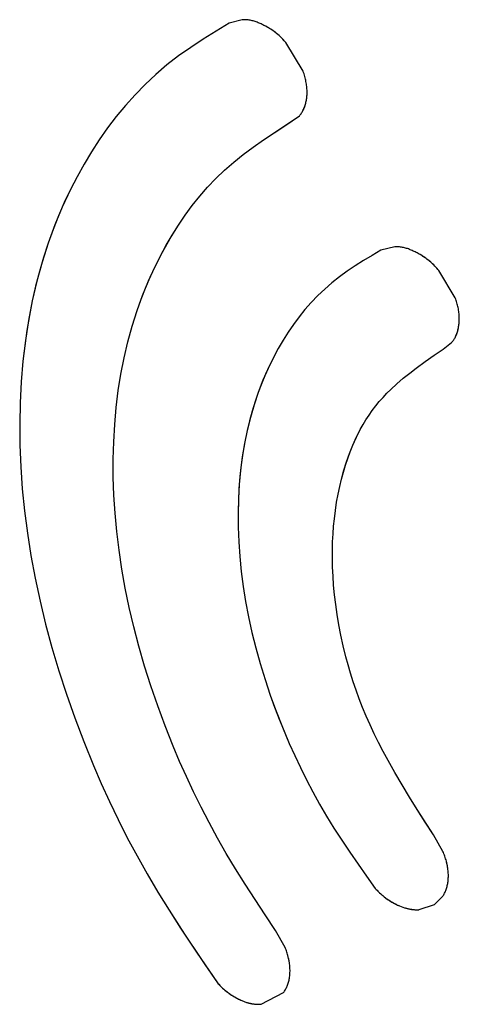
# Model space of a CAD drawing. Units: inches. Extents: x 74 to 136.6, y 114.5 to 182.6.
# Drawn here: x 97.2 to 99.5, y 143.3 to 148.4 of the extents above; entities that cross this region are included whole.
import ezdxf

# ---------------------------------------------------------------- set-up
doc = ezdxf.new("R2010")
doc.units = ezdxf.units.IN
doc.header["$MEASUREMENT"] = 0

# ---------------------------------------------------------------- blocks, each defined once
blk = doc.blocks.new('block 116')
at = {"color": 7, "lineweight": 25, "true_color": 0xffffff}
blk.add_lwpolyline([(99.3905, 143.8765), (99.3933, 143.8804), (99.3959, 143.8843), (99.3984, 143.8883), (99.4008, 143.8925), (99.403, 143.8967), (99.4051, 143.901), (99.4071, 143.9055), (99.409, 143.91), (99.4107, 143.9147), (99.4124, 143.9195), (99.4139, 143.9244), (99.4153, 143.9295), (99.4166, 143.9346), (99.4177, 143.9399), (99.4187, 143.9453), (99.4196, 143.9508), (99.4204, 143.9565), (99.421, 143.9622), (99.4215, 143.968), (99.4219, 143.974), (99.4221, 143.98), (99.4221, 143.986), (99.422, 143.9921), (99.4217, 143.9983), (99.4214, 144.0045), (99.4208, 144.0107), (99.4201, 144.0169), (99.4193, 144.0231), (99.4182, 144.0303), (99.4169, 144.0376), (99.4155, 144.0447), (99.4138, 144.0519), (99.412, 144.0591), (99.41, 144.0663), (99.4082, 144.0724), (99.4062, 144.0785), (99.4041, 144.0846), (99.4019, 144.0908), (99.3996, 144.097), (99.397, 144.1032), (99.3944, 144.1094)], dxfattribs=at)
blk = doc.blocks.new('block 118')
at = {"color": 7, "lineweight": 25, "true_color": 0xffffff}
blk.add_lwpolyline([(98.5786, 143.388), (98.5815, 143.3918), (98.5842, 143.3956), (98.5868, 143.3996), (98.5892, 143.4037), (98.5916, 143.4079), (98.5937, 143.4122), (98.5958, 143.4166), (98.5977, 143.4211), (98.5996, 143.4258), (98.6013, 143.4305), (98.6029, 143.4354), (98.6044, 143.4404), (98.6057, 143.4455), (98.607, 143.4508), (98.6081, 143.4562), (98.6091, 143.4617), (98.6099, 143.4673), (98.6107, 143.4731), (98.6112, 143.4789), (98.6117, 143.4849), (98.612, 143.4909), (98.6121, 143.4969), (98.6121, 143.5031), (98.6119, 143.5092), (98.6116, 143.5154), (98.6112, 143.5216), (98.6106, 143.5278), (98.6099, 143.534), (98.6089, 143.5412), (98.6078, 143.5483), (98.6065, 143.5554), (98.605, 143.5625), (98.6033, 143.5696), (98.6015, 143.5766), (98.5998, 143.5826), (98.598, 143.5886), (98.5961, 143.5947), (98.594, 143.6007), (98.5918, 143.6067), (98.5895, 143.6128), (98.587, 143.6189)], dxfattribs=at)
blk = doc.blocks.new('block 119')
at = {"color": 7, "lineweight": 25, "true_color": 0xffffff}
blk.add_lwpolyline([(98.66, 147.8697), (98.6631, 147.8732), (98.666, 147.8768), (98.6687, 147.8806), (98.6713, 147.8844), (98.6738, 147.8883), (98.6762, 147.8924), (98.6784, 147.8965), (98.6806, 147.9008), (98.6826, 147.9052), (98.6846, 147.9097), (98.6864, 147.9143), (98.6881, 147.919), (98.6897, 147.9238), (98.6912, 147.9288), (98.6926, 147.9338), (98.6938, 147.9389), (98.695, 147.9442), (98.696, 147.9495), (98.6969, 147.9549), (98.6977, 147.9604), (98.6983, 147.966), (98.6989, 147.9717), (98.6992, 147.9774), (98.6995, 147.9833), (98.6996, 147.9892), (98.6995, 147.9951), (98.6993, 148.0012), (98.699, 148.0073), (98.6985, 148.0135), (98.6979, 148.0197), (98.6971, 148.026), (98.6962, 148.0323), (98.6951, 148.0387), (98.6939, 148.0451), (98.6926, 148.0515), (98.6911, 148.058), (98.6895, 148.0646), (98.6877, 148.0712), (98.6858, 148.0778), (98.6838, 148.0846), (98.6816, 148.0914), (98.6793, 148.0983)], dxfattribs=at)
blk = doc.blocks.new('block 120')
at = {"color": 7, "lineweight": 25, "true_color": 0xffffff}
blk.add_lwpolyline([(99.4386, 146.7109), (99.4414, 146.714), (99.4442, 146.7173), (99.4468, 146.7207), (99.4492, 146.7242), (99.4516, 146.7278), (99.4539, 146.7316), (99.456, 146.7355), (99.4581, 146.7395), (99.4601, 146.7437), (99.462, 146.7479), (99.4638, 146.7523), (99.4655, 146.7569), (99.4671, 146.7615), (99.4686, 146.7663), (99.47, 146.7712), (99.4713, 146.7762), (99.4725, 146.7814), (99.4736, 146.7866), (99.4746, 146.792), (99.4755, 146.7975), (99.4763, 146.803), (99.4769, 146.8087), (99.4774, 146.8144), (99.4778, 146.8203), (99.478, 146.8262), (99.4781, 146.8323), (99.478, 146.8384), (99.4778, 146.8445), (99.4774, 146.8508), (99.4768, 146.8572), (99.4761, 146.8636), (99.4753, 146.87), (99.4742, 146.8766), (99.4731, 146.8832), (99.4717, 146.8899), (99.4704, 146.8958), (99.469, 146.9017), (99.4674, 146.9077), (99.4657, 146.9138), (99.4639, 146.9199), (99.4619, 146.9261), (99.4598, 146.9323), (99.4575, 146.9386)], dxfattribs=at)
blk = doc.blocks.new('block 121')
at = {"color": 7, "lineweight": 25, "true_color": 0xffffff}
blk.add_lwpolyline([(99.3504, 143.8389), (99.3905, 143.8765)], dxfattribs=at)
blk = doc.blocks.new('block 122')
at = {"color": 7, "lineweight": 25, "true_color": 0xffffff}
blk.add_lwpolyline([(99.3952, 146.6772), (99.4386, 146.7109)], dxfattribs=at)
blk = doc.blocks.new('block 123')
at = {"color": 7, "lineweight": 25, "true_color": 0xffffff}
blk.add_lwpolyline([(98.5849, 147.8192), (98.66, 147.8697)], dxfattribs=at)
blk = doc.blocks.new('block 124')
at = {"color": 7, "lineweight": 25, "true_color": 0xffffff}
blk.add_lwpolyline([(98.3012, 148.3439), (98.2343, 148.3028), (98.1688, 148.2616), (98.1047, 148.2195), (98.0425, 148.1757), (97.9828, 148.1298), (97.9257, 148.0815), (97.8715, 148.0307), (97.8198, 147.9776), (97.7706, 147.9227), (97.7236, 147.8661), (97.679, 147.8077), (97.6366, 147.7476), (97.5965, 147.6861), (97.5585, 147.6231), (97.5227, 147.5587), (97.4889, 147.493), (97.4572, 147.4261), (97.4276, 147.3579), (97.4001, 147.2885), (97.3747, 147.218), (97.3514, 147.1462), (97.3302, 147.0734), (97.3111, 146.9995), (97.2941, 146.9247), (97.2791, 146.8489), (97.2663, 146.7722), (97.2553, 146.6946), (97.2464, 146.6162), (97.2374, 146.5105), (97.2318, 146.4034), (97.2295, 146.2951), (97.2306, 146.1857), (97.2351, 146.0751), (97.243, 145.9634), (97.2544, 145.8505), (97.2692, 145.7365), (97.2874, 145.6216), (97.309, 145.5056), (97.334, 145.3888), (97.3624, 145.2711), (97.3944, 145.1526), (97.4299, 145.0334), (97.4689, 144.9133), (97.5116, 144.7925), (97.5578, 144.6709), (97.6075, 144.5488), (97.6471, 144.4568), (97.6889, 144.3645), (97.7331, 144.2721), (97.7799, 144.1796), (97.8296, 144.0869), (97.8818, 143.9943), (97.9366, 143.9018), (97.9936, 143.8093), (98.0728, 143.6862), (98.1552, 143.5626), (98.2406, 143.4376)], dxfattribs=at)
blk = doc.blocks.new('block 125')
at = {"color": 7, "lineweight": 25, "true_color": 0xffffff}
blk.add_lwpolyline([(99.0767, 147.1827), (99.0323, 147.1565), (98.9887, 147.1303), (98.9462, 147.1036), (98.9049, 147.0759), (98.8649, 147.0469), (98.8264, 147.0164), (98.7894, 146.9845), (98.7542, 146.951), (98.7207, 146.9161), (98.6888, 146.8797), (98.6586, 146.842), (98.6298, 146.8031), (98.6025, 146.7632), (98.5765, 146.7222), (98.5519, 146.6803), (98.5288, 146.6373), (98.5069, 146.5934), (98.4865, 146.5485), (98.4674, 146.5027), (98.4497, 146.4561), (98.4334, 146.4086), (98.4185, 146.3603), (98.405, 146.3113), (98.393, 146.2616), (98.3809, 146.204), (98.3708, 146.1455), (98.3624, 146.0861), (98.3558, 146.026), (98.351, 145.9651), (98.3479, 145.9035), (98.3466, 145.8411), (98.3471, 145.7674), (98.35, 145.6928), (98.3552, 145.6173), (98.3628, 145.541), (98.3728, 145.464), (98.3852, 145.3863), (98.4001, 145.308), (98.4175, 145.229), (98.4373, 145.1495), (98.4596, 145.0694), (98.4843, 144.9888), (98.5115, 144.9077), (98.5412, 144.8261), (98.5735, 144.7441), (98.6082, 144.6617), (98.636, 144.5998), (98.6652, 144.5378), (98.696, 144.4757), (98.7285, 144.4136), (98.7628, 144.3516), (98.799, 144.2898), (98.837, 144.2282), (98.8767, 144.1668), (98.9178, 144.1053), (98.9602, 144.0439), (99.0034, 143.9825), (99.0477, 143.9205)], dxfattribs=at)
blk = doc.blocks.new('block 126')
at = {"color": 7, "lineweight": 25, "true_color": 0xffffff}
blk.add_lwpolyline([(99.0477, 143.9205), (99.0524, 143.9155), (99.0571, 143.9106), (99.0619, 143.9058), (99.0667, 143.9012), (99.0715, 143.8966), (99.0764, 143.8922), (99.0814, 143.8878), (99.0864, 143.8836), (99.0909, 143.8799), (99.0954, 143.8763), (99.1, 143.8728), (99.1046, 143.8694), (99.1092, 143.8661), (99.1139, 143.8628), (99.1186, 143.8596), (99.1233, 143.8566), (99.1281, 143.8536), (99.1329, 143.8507), (99.1377, 143.8479), (99.1426, 143.8452), (99.1475, 143.8426), (99.1524, 143.8401), (99.1574, 143.8376), (99.1624, 143.8353), (99.1675, 143.833), (99.1726, 143.8308)], dxfattribs=at)
blk = doc.blocks.new('block 127')
at = {"color": 7, "lineweight": 25, "true_color": 0xffffff}
blk.add_lwpolyline([(98.2406, 143.4376), (98.2448, 143.433), (98.2491, 143.4284), (98.2535, 143.4239), (98.2579, 143.4195), (98.2625, 143.4152), (98.2672, 143.4109), (98.272, 143.4066), (98.2769, 143.4024), (98.2819, 143.3983), (98.287, 143.3942), (98.2922, 143.3902), (98.2975, 143.3863), (98.3028, 143.3824), (98.3082, 143.3787), (98.3137, 143.375), (98.3193, 143.3714), (98.3242, 143.3683), (98.3292, 143.3653), (98.3342, 143.3624), (98.3393, 143.3596), (98.3444, 143.3569), (98.3496, 143.3543), (98.3548, 143.3518), (98.36, 143.3493), (98.3653, 143.347)], dxfattribs=at)
blk = doc.blocks.new('block 128')
at = {"color": 7, "lineweight": 25, "true_color": 0xffffff}
blk.add_lwpolyline([(98.5384, 143.706), (98.4853, 143.7854), (98.4334, 143.864), (98.3826, 143.9424), (98.3333, 144.0209), (98.286, 144.0993), (98.241, 144.1778), (98.1982, 144.2565), (98.1576, 144.3351), (98.119, 144.4135), (98.0823, 144.4918), (98.0476, 144.5698), (98.0146, 144.6476), (97.9735, 144.7509), (97.9354, 144.8537), (97.9003, 144.9558), (97.8682, 145.0573), (97.8391, 145.158), (97.813, 145.258), (97.7897, 145.3572), (97.7695, 145.4555), (97.7521, 145.5528), (97.7377, 145.6491), (97.7261, 145.7442), (97.7174, 145.8383), (97.7115, 145.9313), (97.7083, 146.0232), (97.708, 146.1139), (97.7103, 146.2035), (97.7155, 146.2919), (97.7233, 146.3791), (97.7339, 146.4651), (97.7473, 146.5497), (97.7635, 146.6329), (97.7826, 146.7147), (97.8046, 146.795), (97.8296, 146.8738), (97.8503, 146.9318), (97.8726, 146.9889), (97.8966, 147.045), (97.9223, 147.1003), (97.9497, 147.1546), (97.9789, 147.2079), (98.0097, 147.2602), (98.0422, 147.3115), (98.0764, 147.3616), (98.1125, 147.4106), (98.1505, 147.4584), (98.1905, 147.5047), (98.2327, 147.5495), (98.2772, 147.5924), (98.3241, 147.6334), (98.3731, 147.6725), (98.4242, 147.7102), (98.4767, 147.7468), (98.5303, 147.7829), (98.5849, 147.8192)], dxfattribs=at)
blk = doc.blocks.new('block 129')
at = {"color": 7, "lineweight": 25, "true_color": 0xffffff}
blk.add_lwpolyline([(99.3456, 144.1942), (99.3037, 144.2596), (99.2629, 144.3239), (99.2234, 144.3873), (99.1852, 144.4501), (99.1485, 144.5123), (99.1136, 144.5741), (99.0887, 144.6201), (99.065, 144.6658), (99.0426, 144.7112), (99.0215, 144.7563), (99.0018, 144.8012), (98.9834, 144.8457), (98.9664, 144.8898), (98.9505, 144.9337), (98.9359, 144.9771), (98.9223, 145.0202), (98.9098, 145.0628), (98.8984, 145.1049), (98.8847, 145.1602), (98.8727, 145.2145), (98.8623, 145.2678), (98.8535, 145.32), (98.8461, 145.3711), (98.8401, 145.4211), (98.8354, 145.4699), (98.8321, 145.5173), (98.8299, 145.5633), (98.829, 145.6078), (98.8291, 145.6509), (98.8302, 145.6924), (98.8323, 145.7327), (98.8352, 145.7716), (98.8389, 145.8092), (98.8443, 145.8528), (98.8507, 145.8947), (98.858, 145.9352), (98.8662, 145.9742), (98.8753, 146.012), (98.8851, 146.0486), (98.8958, 146.0842), (98.9074, 146.1189), (98.9199, 146.1527), (98.9334, 146.1858), (98.9454, 146.213), (98.9581, 146.2396), (98.9716, 146.2657), (98.9857, 146.2912), (99.0007, 146.3161), (99.0164, 146.3403), (99.033, 146.3639), (99.0505, 146.3869), (99.0688, 146.4092), (99.0878, 146.4307), (99.1075, 146.4515), (99.1278, 146.4716), (99.1591, 146.5005), (99.1914, 146.5282), (99.2245, 146.5548), (99.2581, 146.5805), (99.3035, 146.6135), (99.3493, 146.6456), (99.3952, 146.6772)], dxfattribs=at)
blk = doc.blocks.new('block 130')
at = {"color": 7, "lineweight": 25, "true_color": 0xffffff}
blk.add_lwpolyline([(98.6793, 148.0983), (98.5907, 148.2442)], dxfattribs=at)
blk = doc.blocks.new('block 131')
at = {"color": 7, "lineweight": 25, "true_color": 0xffffff}
blk.add_lwpolyline([(99.4575, 146.9386), (99.373, 147.0791)], dxfattribs=at)
blk = doc.blocks.new('block 132')
at = {"color": 7, "lineweight": 25, "true_color": 0xffffff}
blk.add_lwpolyline([(99.3944, 144.1094), (99.3456, 144.1942)], dxfattribs=at)
blk = doc.blocks.new('block 133')
at = {"color": 7, "lineweight": 25, "true_color": 0xffffff}
blk.add_lwpolyline([(98.587, 143.6189), (98.5384, 143.706)], dxfattribs=at)
blk = doc.blocks.new('block 147')
at = {"color": 7, "lineweight": 25, "true_color": 0xffffff}
blk.add_lwpolyline([(98.4649, 143.3282), (98.5786, 143.388)], dxfattribs=at)
blk = doc.blocks.new('block 150')
at = {"color": 7, "lineweight": 25, "true_color": 0xffffff}
blk.add_lwpolyline([(99.2734, 143.8119), (99.3504, 143.8389)], dxfattribs=at)
blk = doc.blocks.new('block 157')
at = {"color": 7, "lineweight": 25, "true_color": 0xffffff}
blk.add_lwpolyline([(99.1978, 143.8216), (99.2011, 143.8205), (99.2045, 143.8196), (99.2078, 143.8187), (99.2111, 143.8178), (99.2144, 143.817), (99.2177, 143.8163), (99.221, 143.8156), (99.2243, 143.8149), (99.2272, 143.8144), (99.23, 143.8139), (99.2329, 143.8135), (99.2358, 143.8131), (99.2386, 143.8127), (99.2415, 143.8124), (99.2443, 143.8121), (99.247, 143.8119), (99.2498, 143.8117), (99.2525, 143.8116), (99.2552, 143.8115), (99.2579, 143.8114), (99.2605, 143.8114), (99.2632, 143.8114), (99.2658, 143.8115), (99.2683, 143.8116), (99.2709, 143.8117), (99.2734, 143.8119)], dxfattribs=at)
blk = doc.blocks.new('block 158')
at = {"color": 7, "lineweight": 25, "true_color": 0xffffff}
blk.add_lwpolyline([(98.3897, 143.3379), (98.3932, 143.3369), (98.3967, 143.3359), (98.4002, 143.3349), (98.4037, 143.334), (98.4073, 143.3332), (98.4108, 143.3324), (98.4144, 143.3317), (98.4175, 143.3311), (98.4206, 143.3306), (98.4238, 143.3301), (98.4269, 143.3297), (98.43, 143.3293), (98.4332, 143.329), (98.4364, 143.3287), (98.4395, 143.3284), (98.4427, 143.3282), (98.4459, 143.3281), (98.449, 143.328), (98.4522, 143.3279), (98.4554, 143.3279), (98.4585, 143.328), (98.4617, 143.3281), (98.4649, 143.3282)], dxfattribs=at)
blk = doc.blocks.new('block 161')
at = {"color": 7, "lineweight": 25, "true_color": 0xffffff}
blk.add_lwpolyline([(99.1726, 143.8308), (99.1978, 143.8216)], dxfattribs=at)
blk = doc.blocks.new('block 163')
at = {"color": 7, "lineweight": 25, "true_color": 0xffffff}
blk.add_lwpolyline([(98.3653, 143.347), (98.3897, 143.3379)], dxfattribs=at)
blk = doc.blocks.new('block 177')
at = {"color": 7, "lineweight": 25, "true_color": 0xffffff}
blk.add_lwpolyline([(98.5907, 148.2442), (98.5858, 148.2499), (98.5809, 148.2555), (98.5758, 148.2609), (98.5707, 148.2662), (98.5655, 148.2714), (98.5601, 148.2765), (98.5547, 148.2814), (98.5491, 148.2863), (98.5435, 148.291), (98.5377, 148.2956), (98.5319, 148.3001), (98.526, 148.3044), (98.5199, 148.3086), (98.5138, 148.3126), (98.5076, 148.3165), (98.5013, 148.3202), (98.495, 148.3238), (98.4886, 148.3273), (98.4837, 148.3298), (98.4788, 148.3323), (98.4739, 148.3347), (98.469, 148.337), (98.4641, 148.3393), (98.4591, 148.3416), (98.4542, 148.3438), (98.4492, 148.3459), (98.4442, 148.348), (98.4392, 148.35), (98.4341, 148.3518), (98.4291, 148.3534), (98.424, 148.3549), (98.4189, 148.3562), (98.4137, 148.3573), (98.4086, 148.3583), (98.4035, 148.3592), (98.3983, 148.3599), (98.3932, 148.3604), (98.3881, 148.3608), (98.383, 148.3611), (98.378, 148.3612), (98.3729, 148.3612), (98.3678, 148.361)], dxfattribs=at)
blk = doc.blocks.new('block 178')
at = {"color": 7, "lineweight": 25, "true_color": 0xffffff}
blk.add_lwpolyline([(99.373, 147.0791), (99.368, 147.085), (99.3629, 147.0908), (99.3577, 147.0964), (99.3524, 147.1019), (99.347, 147.1073), (99.3415, 147.1125), (99.336, 147.1177), (99.3303, 147.1227), (99.3245, 147.1277), (99.3185, 147.1325), (99.3125, 147.1372), (99.3064, 147.1417), (99.3002, 147.1461), (99.2939, 147.1503), (99.2874, 147.1545), (99.2809, 147.1584), (99.2743, 147.1623), (99.2676, 147.166), (99.2626, 147.1687), (99.2576, 147.1712), (99.2525, 147.1738), (99.2475, 147.1762), (99.2425, 147.1785), (99.2374, 147.1808), (99.2324, 147.183), (99.2274, 147.1852), (99.2225, 147.1872), (99.2175, 147.1891), (99.2125, 147.1908), (99.2075, 147.1924), (99.2025, 147.1939), (99.1975, 147.1951), (99.1925, 147.1963), (99.1875, 147.1972), (99.1825, 147.1981), (99.1776, 147.1988), (99.1727, 147.1993), (99.1678, 147.1997), (99.1629, 147.2), (99.1581, 147.2001), (99.1533, 147.2001), (99.1485, 147.1999)], dxfattribs=at)
blk = doc.blocks.new('block 188')
at = {"color": 7, "lineweight": 25, "true_color": 0xffffff}
blk.add_lwpolyline([(98.3678, 148.361), (98.3012, 148.3439)], dxfattribs=at)
blk = doc.blocks.new('block 190')
at = {"color": 7, "lineweight": 25, "true_color": 0xffffff}
blk.add_lwpolyline([(99.1485, 147.1999), (99.0767, 147.1827)], dxfattribs=at)
blk = doc.blocks.new('block 347')
at = {"color": 7, "lineweight": 25, "true_color": 0xffffff}
blk.add_lwpolyline([(99.1978, 143.8216), (99.2011, 143.8205), (99.2045, 143.8196), (99.2078, 143.8187), (99.2111, 143.8178), (99.2144, 143.817), (99.2177, 143.8163), (99.221, 143.8156), (99.2243, 143.8149), (99.2275, 143.8143), (99.2308, 143.8138), (99.234, 143.8133), (99.2372, 143.8129), (99.2404, 143.8125), (99.2436, 143.8122), (99.2467, 143.8119), (99.2498, 143.8117), (99.2529, 143.8116), (99.2559, 143.8115), (99.2589, 143.8114), (99.2619, 143.8114), (99.2648, 143.8115), (99.2677, 143.8116), (99.2706, 143.8117), (99.2734, 143.8119)], dxfattribs=at)
blk = doc.blocks.new('block 348')
at = {"color": 7, "lineweight": 25, "true_color": 0xffffff}
blk.add_lwpolyline([(98.3897, 143.3379), (98.3928, 143.337), (98.3958, 143.3361), (98.3989, 143.3353), (98.402, 143.3345), (98.4051, 143.3337), (98.4081, 143.333), (98.4113, 143.3323), (98.4144, 143.3317), (98.4175, 143.3311), (98.4206, 143.3306), (98.4238, 143.3301), (98.4269, 143.3297), (98.43, 143.3293), (98.4332, 143.329), (98.4364, 143.3287), (98.4395, 143.3284), (98.4427, 143.3282), (98.4459, 143.3281), (98.449, 143.328), (98.4522, 143.3279), (98.4554, 143.3279), (98.4585, 143.328), (98.4617, 143.3281), (98.4649, 143.3282)], dxfattribs=at)
blk = doc.blocks.new('block 351')
at = {"color": 7, "lineweight": 25, "true_color": 0xffffff}
blk.add_lwpolyline([(99.1726, 143.8308), (99.1978, 143.8216)], dxfattribs=at)
blk = doc.blocks.new('block 353')
at = {"color": 7, "lineweight": 25, "true_color": 0xffffff}
blk.add_lwpolyline([(98.3653, 143.347), (98.3897, 143.3379)], dxfattribs=at)
blk = doc.blocks.new('block 357')
at = {"color": 7, "lineweight": 25, "true_color": 0xffffff}
blk.add_lwpolyline([(99.0477, 143.9205), (99.0515, 143.9165), (99.0552, 143.9125), (99.059, 143.9087), (99.0628, 143.9049), (99.0667, 143.9012), (99.0706, 143.8975), (99.0745, 143.8939), (99.0784, 143.8904), (99.0824, 143.887), (99.0864, 143.8836), (99.0904, 143.8803), (99.0945, 143.877), (99.0986, 143.8739), (99.1027, 143.8708), (99.1069, 143.8677), (99.111, 143.8647), (99.1153, 143.8618), (99.1195, 143.859), (99.1238, 143.8563), (99.1281, 143.8536), (99.1324, 143.851), (99.1367, 143.8485), (99.1411, 143.846), (99.1455, 143.8436), (99.15, 143.8413), (99.1544, 143.8391), (99.1589, 143.8369), (99.1634, 143.8348), (99.168, 143.8328), (99.1726, 143.8308)], dxfattribs=at)
blk = doc.blocks.new('block 358')
at = {"color": 7, "lineweight": 25, "true_color": 0xffffff}
blk.add_lwpolyline([(98.2406, 143.4376), (98.2439, 143.4339), (98.2473, 143.4302), (98.2508, 143.4266), (98.2543, 143.423), (98.2579, 143.4195), (98.2616, 143.416), (98.2653, 143.4126), (98.2691, 143.4092), (98.2729, 143.4058), (98.2769, 143.4024), (98.2809, 143.3991), (98.2849, 143.3958), (98.289, 143.3926), (98.2932, 143.3894), (98.2975, 143.3863), (98.3017, 143.3832), (98.3061, 143.3802), (98.3104, 143.3772), (98.3148, 143.3743), (98.3193, 143.3714), (98.3233, 143.3689), (98.3274, 143.3664), (98.3315, 143.364), (98.3356, 143.3617), (98.3398, 143.3594), (98.344, 143.3571), (98.3482, 143.355), (98.3524, 143.3529), (98.3567, 143.3509), (98.361, 143.3489), (98.3653, 143.347)], dxfattribs=at)
blk = doc.blocks.new('block 360')
at = {"color": 7, "lineweight": 25, "true_color": 0xffffff}
blk.add_lwpolyline([(98.5384, 143.706), (98.4853, 143.7854), (98.4334, 143.864), (98.3826, 143.9424), (98.3333, 144.0209), (98.286, 144.0993), (98.241, 144.1778), (98.1982, 144.2565), (98.1576, 144.3351), (98.119, 144.4135), (98.0823, 144.4918), (98.0476, 144.5698), (98.0146, 144.6476), (97.9735, 144.7509), (97.9354, 144.8537), (97.9003, 144.9558), (97.8682, 145.0573), (97.8391, 145.158), (97.813, 145.258), (97.7897, 145.3572), (97.7695, 145.4555), (97.7521, 145.5528), (97.7377, 145.6491), (97.7261, 145.7442), (97.7174, 145.8383), (97.7115, 145.9313), (97.7083, 146.0232), (97.708, 146.1139), (97.7103, 146.2035), (97.7155, 146.2919), (97.7233, 146.3791), (97.7339, 146.4651), (97.7473, 146.5497), (97.7635, 146.6329), (97.7826, 146.7147), (97.8046, 146.795), (97.8296, 146.8738), (97.8575, 146.9509), (97.8884, 147.0264), (97.9223, 147.1003), (97.9592, 147.1725), (97.9992, 147.2429), (98.0422, 147.3115), (98.0764, 147.3616), (98.1125, 147.4106), (98.1505, 147.4584), (98.1905, 147.5047), (98.2327, 147.5495), (98.2772, 147.5924), (98.3241, 147.6334), (98.3731, 147.6725), (98.4242, 147.7102), (98.4767, 147.7468), (98.5303, 147.7829), (98.66, 147.8697)], dxfattribs=at)
blk = doc.blocks.new('block 361')
at = {"color": 7, "lineweight": 25, "true_color": 0xffffff}
blk.add_lwpolyline([(99.3456, 144.1942), (99.2629, 144.3239), (99.2234, 144.3873), (99.1852, 144.4501), (99.1485, 144.5123), (99.1136, 144.5741), (99.0887, 144.6201), (99.065, 144.6658), (99.0426, 144.7112), (99.0215, 144.7563), (99.0018, 144.8012), (98.9834, 144.8457), (98.9664, 144.8898), (98.9505, 144.9337), (98.9359, 144.9771), (98.9223, 145.0202), (98.9098, 145.0628), (98.8984, 145.1049), (98.8847, 145.1602), (98.8727, 145.2145), (98.8623, 145.2678), (98.8535, 145.32), (98.8461, 145.3711), (98.8401, 145.4211), (98.8354, 145.4699), (98.8321, 145.5173), (98.8299, 145.5633), (98.829, 145.6078), (98.8291, 145.6509), (98.8302, 145.6924), (98.8323, 145.7327), (98.8352, 145.7716), (98.8389, 145.8092), (98.8443, 145.8528), (98.8507, 145.8947), (98.858, 145.9352), (98.8662, 145.9742), (98.8753, 146.012), (98.8877, 146.0576), (98.9015, 146.1016), (98.9167, 146.1443), (98.9334, 146.1858), (98.9517, 146.2264), (98.9716, 146.2657), (98.9857, 146.2912), (99.0007, 146.3161), (99.0164, 146.3403), (99.033, 146.3639), (99.0505, 146.3869), (99.0688, 146.4092), (99.0878, 146.4307), (99.1075, 146.4515), (99.1278, 146.4716), (99.1591, 146.5005), (99.1914, 146.5282), (99.2245, 146.5548), (99.2581, 146.5805), (99.3035, 146.6135), (99.3493, 146.6456), (99.3952, 146.6772)], dxfattribs=at)
blk = doc.blocks.new('block 362')
at = {"color": 7, "lineweight": 25, "true_color": 0xffffff}
blk.add_lwpolyline([(99.3944, 144.1094), (99.3456, 144.1942)], dxfattribs=at)
blk = doc.blocks.new('block 363')
at = {"color": 7, "lineweight": 25, "true_color": 0xffffff}
blk.add_lwpolyline([(98.587, 143.6189), (98.5384, 143.706)], dxfattribs=at)
blk = doc.blocks.new('block 378')
at = {"color": 7, "lineweight": 25, "true_color": 0xffffff}
blk.add_lwpolyline([(98.66, 147.8697), (98.6631, 147.8732), (98.666, 147.8768), (98.6687, 147.8806), (98.6713, 147.8844), (98.6738, 147.8883), (98.6762, 147.8924), (98.6784, 147.8965), (98.6809, 147.9015), (98.6833, 147.9067), (98.6855, 147.912), (98.6875, 147.9174), (98.6894, 147.923), (98.6912, 147.9288), (98.6926, 147.9338), (98.6938, 147.9389), (98.695, 147.9442), (98.696, 147.9495), (98.6969, 147.9549), (98.6977, 147.9604), (98.6983, 147.966), (98.6989, 147.9717), (98.6992, 147.9774), (98.6995, 147.9833), (98.6996, 147.9892), (98.6995, 147.9951), (98.6993, 148.0012), (98.699, 148.0073), (98.6985, 148.0135), (98.6979, 148.0197), (98.6971, 148.026), (98.6962, 148.0323), (98.6951, 148.0387), (98.6939, 148.0451), (98.6926, 148.0515), (98.6911, 148.058), (98.6895, 148.0646), (98.6877, 148.0712), (98.6858, 148.0778), (98.6838, 148.0846), (98.6816, 148.0914), (98.6793, 148.0983)], dxfattribs=at)
blk = doc.blocks.new('block 379')
at = {"color": 7, "lineweight": 25, "true_color": 0xffffff}
blk.add_lwpolyline([(99.4386, 146.7109), (99.4414, 146.714), (99.4442, 146.7173), (99.4468, 146.7207), (99.4492, 146.7242), (99.4516, 146.7278), (99.4539, 146.7316), (99.456, 146.7355), (99.4585, 146.7402), (99.4607, 146.7451), (99.4629, 146.7501), (99.4649, 146.7554), (99.4668, 146.7607), (99.4686, 146.7663), (99.4702, 146.772), (99.4717, 146.7779), (99.4731, 146.784), (99.4743, 146.7902), (99.4754, 146.7965), (99.4763, 146.803), (99.4769, 146.8087), (99.4774, 146.8144), (99.4778, 146.8203), (99.478, 146.8262), (99.4781, 146.8323), (99.478, 146.8384), (99.4778, 146.8445), (99.4774, 146.8508), (99.4768, 146.8572), (99.4761, 146.8636), (99.4753, 146.87), (99.4742, 146.8766), (99.4731, 146.8832), (99.4717, 146.8899), (99.4704, 146.8958), (99.469, 146.9017), (99.4674, 146.9077), (99.4657, 146.9138), (99.4639, 146.9199), (99.4619, 146.9261), (99.4598, 146.9323), (99.4575, 146.9386)], dxfattribs=at)
blk = doc.blocks.new('block 387')
at = {"color": 7, "lineweight": 25, "true_color": 0xffffff}
blk.add_lwpolyline([(98.3012, 148.3439), (98.2343, 148.3028), (98.1688, 148.2616), (98.1047, 148.2195), (98.0425, 148.1757), (97.9828, 148.1298), (97.9257, 148.0815), (97.8715, 148.0307), (97.8198, 147.9776), (97.7706, 147.9227), (97.7236, 147.8661), (97.679, 147.8077), (97.6366, 147.7476), (97.5965, 147.6861), (97.5585, 147.6231), (97.5227, 147.5587), (97.4889, 147.493), (97.4471, 147.4035), (97.4091, 147.3118), (97.3747, 147.218), (97.3441, 147.1221), (97.3172, 147.0243), (97.2941, 146.9247), (97.2746, 146.8234), (97.2588, 146.7206), (97.2464, 146.6162), (97.2374, 146.5105), (97.2318, 146.4034), (97.2295, 146.2951), (97.2306, 146.1857), (97.2351, 146.0751), (97.243, 145.9634), (97.2544, 145.8505), (97.2692, 145.7365), (97.2874, 145.6216), (97.309, 145.5056), (97.334, 145.3888), (97.3624, 145.2711), (97.3944, 145.1526), (97.4299, 145.0334), (97.4689, 144.9133), (97.5116, 144.7925), (97.5578, 144.6709), (97.6075, 144.5488), (97.6471, 144.4568), (97.6889, 144.3645), (97.7331, 144.2721), (97.7799, 144.1796), (97.8296, 144.0869), (97.8818, 143.9943), (97.9366, 143.9018), (97.9936, 143.8093), (98.0526, 143.717), (98.1136, 143.6245), (98.1763, 143.5315), (98.2406, 143.4376)], dxfattribs=at)
blk = doc.blocks.new('block 403')
at = {"color": 7, "lineweight": 25, "true_color": 0xffffff}
blk.add_lwpolyline([(98.5907, 148.2442), (98.5865, 148.2491), (98.5823, 148.2539), (98.578, 148.2586), (98.5736, 148.2632), (98.5692, 148.2677), (98.5647, 148.2721), (98.5601, 148.2765), (98.5561, 148.2802), (98.5519, 148.2839), (98.5477, 148.2875), (98.5435, 148.291), (98.5392, 148.2945), (98.5348, 148.2979), (98.5304, 148.3012), (98.526, 148.3044), (98.5214, 148.3076), (98.5169, 148.3106), (98.5123, 148.3136), (98.5076, 148.3165), (98.5029, 148.3193), (98.4982, 148.322), (98.4934, 148.3247), (98.4886, 148.3273), (98.4837, 148.3298), (98.4788, 148.3323), (98.4739, 148.3347), (98.469, 148.337), (98.4641, 148.3393), (98.4591, 148.3416), (98.4542, 148.3438), (98.4492, 148.3459), (98.4442, 148.348), (98.4392, 148.35), (98.4341, 148.3518), (98.4291, 148.3534), (98.424, 148.3549), (98.4189, 148.3562), (98.4137, 148.3573), (98.4086, 148.3583), (98.4035, 148.3592), (98.3983, 148.3599), (98.3932, 148.3604), (98.3881, 148.3608), (98.383, 148.3611), (98.378, 148.3612), (98.3729, 148.3612), (98.3678, 148.361)], dxfattribs=at)
blk = doc.blocks.new('block 404')
at = {"color": 7, "lineweight": 25, "true_color": 0xffffff}
blk.add_lwpolyline([(99.373, 147.0791), (99.3687, 147.0842), (99.3643, 147.0892), (99.3599, 147.094), (99.3554, 147.0988), (99.3509, 147.1035), (99.3462, 147.1081), (99.3415, 147.1125), (99.3368, 147.117), (99.3319, 147.1213), (99.327, 147.1256), (99.3219, 147.1298), (99.3168, 147.1338), (99.3117, 147.1378), (99.3064, 147.1417), (99.3017, 147.145), (99.297, 147.1482), (99.2923, 147.1514), (99.2874, 147.1545), (99.2826, 147.1575), (99.2776, 147.1604), (99.2727, 147.1632), (99.2676, 147.166), (99.2626, 147.1687), (99.2576, 147.1712), (99.2525, 147.1738), (99.2475, 147.1762), (99.2425, 147.1785), (99.2374, 147.1808), (99.2324, 147.183), (99.2274, 147.1852), (99.2225, 147.1872), (99.2175, 147.1891), (99.2125, 147.1908), (99.2075, 147.1924), (99.2025, 147.1939), (99.1975, 147.1951), (99.1925, 147.1963), (99.1875, 147.1972), (99.1825, 147.1981), (99.1776, 147.1988), (99.1727, 147.1993), (99.1678, 147.1997), (99.1629, 147.2), (99.1581, 147.2001), (99.1533, 147.2001), (99.1485, 147.1999)], dxfattribs=at)
blk = doc.blocks.new('block 410')
at = {"color": 7, "lineweight": 25, "true_color": 0xffffff}
blk.add_lwpolyline([(98.6793, 148.0983), (98.5907, 148.2442)], dxfattribs=at)
blk = doc.blocks.new('block 411')
at = {"color": 7, "lineweight": 25, "true_color": 0xffffff}
blk.add_lwpolyline([(99.4575, 146.9386), (99.373, 147.0791)], dxfattribs=at)
blk = doc.blocks.new('block 427')
at = {"color": 7, "lineweight": 25, "true_color": 0xffffff}
blk.add_lwpolyline([(99.3905, 143.8765), (99.3933, 143.8804), (99.3959, 143.8843), (99.3984, 143.8883), (99.4008, 143.8925), (99.403, 143.8967), (99.4051, 143.901), (99.4071, 143.9055), (99.409, 143.91), (99.4107, 143.9147), (99.4124, 143.9195), (99.4139, 143.9244), (99.4153, 143.9295), (99.4166, 143.9346), (99.4177, 143.9399), (99.4187, 143.9453), (99.4196, 143.9508), (99.4204, 143.9565), (99.421, 143.9622), (99.4215, 143.968), (99.4219, 143.974), (99.4221, 143.98), (99.4221, 143.986), (99.422, 143.9921), (99.4217, 143.9983), (99.4214, 144.0045), (99.4208, 144.0107), (99.4201, 144.0169), (99.4193, 144.0231), (99.4184, 144.0293), (99.4173, 144.0355), (99.4161, 144.0417), (99.4148, 144.0478), (99.4133, 144.054), (99.4117, 144.0601), (99.41, 144.0663), (99.4082, 144.0724), (99.4062, 144.0785), (99.4041, 144.0846), (99.4019, 144.0908), (99.3996, 144.097), (99.397, 144.1032), (99.3944, 144.1094)], dxfattribs=at)
blk = doc.blocks.new('block 429')
at = {"color": 7, "lineweight": 25, "true_color": 0xffffff}
blk.add_lwpolyline([(98.5786, 143.388), (98.5815, 143.3918), (98.5842, 143.3956), (98.5868, 143.3996), (98.5892, 143.4037), (98.5916, 143.4079), (98.5937, 143.4122), (98.5958, 143.4166), (98.5977, 143.4211), (98.5996, 143.4258), (98.6013, 143.4305), (98.6029, 143.4354), (98.6044, 143.4404), (98.6057, 143.4455), (98.607, 143.4508), (98.6081, 143.4562), (98.6091, 143.4617), (98.6099, 143.4673), (98.6107, 143.4731), (98.6112, 143.4789), (98.6117, 143.4849), (98.612, 143.4909), (98.6121, 143.4969), (98.6121, 143.5031), (98.6119, 143.5092), (98.6116, 143.5154), (98.6112, 143.5216), (98.6106, 143.5278), (98.6099, 143.534), (98.6091, 143.5401), (98.6081, 143.5463), (98.607, 143.5524), (98.6058, 143.5585), (98.6045, 143.5645), (98.6031, 143.5706), (98.6015, 143.5766), (98.5998, 143.5826), (98.598, 143.5886), (98.5961, 143.5947), (98.594, 143.6007), (98.5918, 143.6067), (98.5895, 143.6128), (98.587, 143.6189)], dxfattribs=at)
blk = doc.blocks.new('block 432')
at = {"color": 7, "lineweight": 25, "true_color": 0xffffff}
blk.add_lwpolyline([(99.3504, 143.8389), (99.3905, 143.8765)], dxfattribs=at)
blk = doc.blocks.new('block 437')
at = {"color": 7, "lineweight": 25, "true_color": 0xffffff}
blk.add_lwpolyline([(99.3952, 146.6772), (99.4386, 146.7109)], dxfattribs=at)
blk = doc.blocks.new('block 441')
at = {"color": 7, "lineweight": 25, "true_color": 0xffffff}
blk.add_lwpolyline([(99.0767, 147.1827), (99.0323, 147.1565), (98.9887, 147.1303), (98.9462, 147.1036), (98.9049, 147.0759), (98.8649, 147.0469), (98.8264, 147.0164), (98.7894, 146.9845), (98.7542, 146.951), (98.7207, 146.9161), (98.6888, 146.8797), (98.6586, 146.842), (98.6298, 146.8031), (98.6025, 146.7632), (98.5765, 146.7222), (98.5519, 146.6803), (98.5288, 146.6373), (98.5, 146.5786), (98.4736, 146.5181), (98.4497, 146.4561), (98.4283, 146.3926), (98.4094, 146.3277), (98.393, 146.2616), (98.3791, 146.1943), (98.3678, 146.1258), (98.3589, 146.0562), (98.3524, 145.9855), (98.3483, 145.9138), (98.3466, 145.8411), (98.3471, 145.7674), (98.35, 145.6928), (98.3552, 145.6173), (98.3628, 145.541), (98.3728, 145.464), (98.3852, 145.3863), (98.4001, 145.308), (98.4175, 145.229), (98.4373, 145.1495), (98.4596, 145.0694), (98.4843, 144.9888), (98.5115, 144.9077), (98.5336, 144.8465), (98.557, 144.7851), (98.5819, 144.7235), (98.6082, 144.6617), (98.636, 144.5998), (98.6652, 144.5378), (98.696, 144.4757), (98.7285, 144.4136), (98.7628, 144.3516), (98.799, 144.2898), (98.837, 144.2282), (98.8767, 144.1668), (98.9178, 144.1053), (98.9602, 144.0439), (99.0034, 143.9825), (99.0477, 143.9205)], dxfattribs=at)
blk = doc.blocks.new('block 460')
at = {"color": 7, "lineweight": 25, "true_color": 0xffffff}
blk.add_lwpolyline([(98.4649, 143.3282), (98.5786, 143.388)], dxfattribs=at)
blk = doc.blocks.new('block 465')
at = {"color": 7, "lineweight": 25, "true_color": 0xffffff}
blk.add_lwpolyline([(99.2734, 143.8119), (99.3504, 143.8389)], dxfattribs=at)
blk = doc.blocks.new('block 468')
at = {"color": 7, "lineweight": 25, "true_color": 0xffffff}
blk.add_lwpolyline([(98.3678, 148.361), (98.3012, 148.3439)], dxfattribs=at)
blk = doc.blocks.new('block 469')
at = {"color": 7, "lineweight": 25, "true_color": 0xffffff}
blk.add_lwpolyline([(99.1485, 147.1999), (99.0767, 147.1827)], dxfattribs=at)

msp = doc.modelspace()

# ---------------------------------------------------------------- block references
for name in ['block 124', 'block 387', 'block 188', 'block 468', 'block 177', 'block 403', 'block 130', 'block 410', 'block 119', 'block 378', 'block 360', 'block 123', 'block 128', 'block 125', 'block 441', 'block 190', 'block 469', 'block 178', 'block 404', 'block 131', 'block 411', 'block 120', 'block 379', 'block 129', 'block 361', 'block 122', 'block 437', 'block 132', 'block 362', 'block 116', 'block 427', 'block 126', 'block 357', 'block 121', 'block 432', 'block 161', 'block 351', 'block 157', 'block 347', 'block 150', 'block 465', 'block 133', 'block 363', 'block 118', 'block 429', 'block 127', 'block 358', 'block 147', 'block 460', 'block 163', 'block 353', 'block 158', 'block 348']:
    msp.add_blockref(name, (0, 0))

doc.saveas('drawing.dxf')
